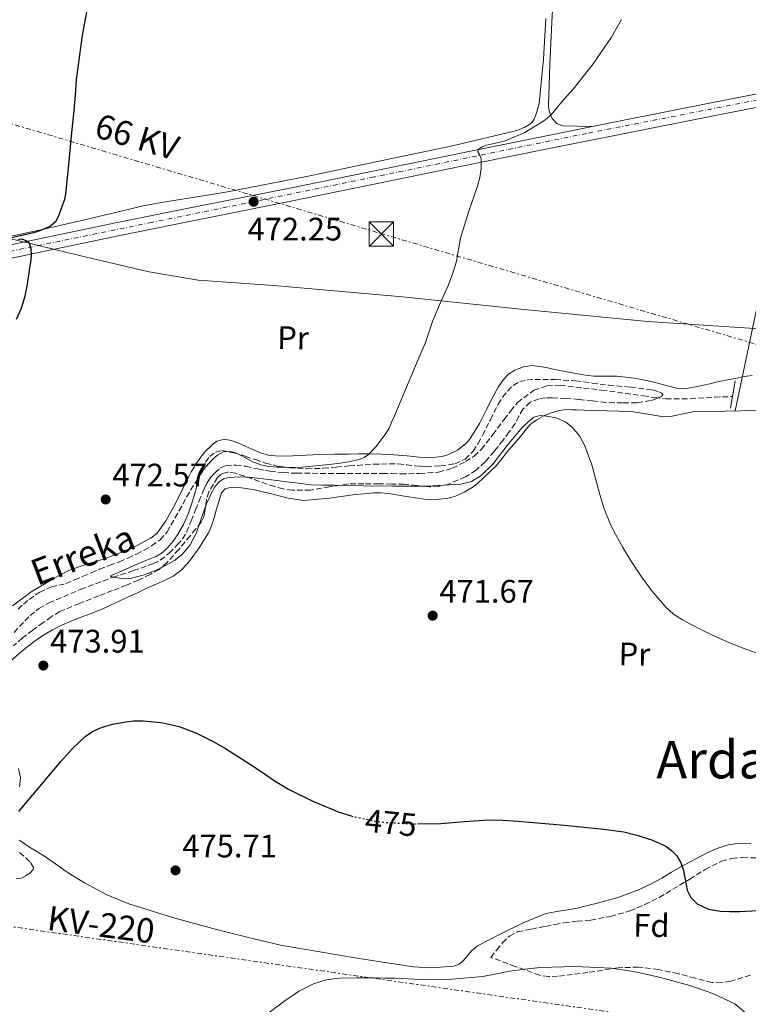
# Model space of a CAD drawing. Units: metres. Extents: x 586719 to 590150, y 4749800 to 4752157.
# Drawn here: x 589339 to 589564, y 4751406 to 4751709 of the extents above; entities that cross this region are included whole.
import ezdxf
from ezdxf.enums import TextEntityAlignment as Align

# ---------------------------------------------------------------- set-up
doc = ezdxf.new("R2010")
doc.units = ezdxf.units.M
doc.header["$MEASUREMENT"] = 0
for name, pattern in [('DGN Style 3', [2.435891, 1.739922, -0.695969]), ('DGN Style 4', [2.785615, 1.391938, -0.695969, 0.00174, -0.695969]), ('DGN Style 5', [1.217945, 0.521977, -0.695969]), ('DGN Style 7', [3.479844, 1.56593, -0.695969, 0.521977, -0.695969])]:
    doc.linetypes.add(name, pattern=pattern)
for name, color, linetype, lineweight in [('Barranco lineal', 142, 'DGN Style 3', 13), ('Carretera', 9, 'Continuous', 0), ('Cota de curva de nivel directora', 7, 'Continuous', 0), ('Cota de punto acotado terreno', 7, 'Continuous', 0), ('Curva de nivel directora', 30, 'Continuous', 30), ('Curva de nivel directora no vista', 30, 'DGN Style 5', 30), ('Curva de nivel intermedia', 30, 'Continuous', 0), ('Eje de carretera', 7, 'DGN Style 4', 0), ('Etiqueta de uso rústico', 92, 'Continuous', 0), ('Etiqueta de zona arbolada', 92, 'Continuous', 0), ('Límite de Concejo', 7, 'Continuous', 0), ('Línea de asfalto', 7, 'Continuous', 13), ('Línea de cambio de uso (parcela vista)', 92, 'Continuous', 0), ('Línea eléctrica', 6, 'DGN Style 7', 0), ('Margen derecho', 7, 'Continuous', 0), ('Puente de madera lineal', 6, 'Continuous', 13), ('Punto acotado terreno (símbolo)', 7, 'Continuous', 0), ('Tensión línea eléctrica', 7, 'Continuous', 0), ('Texto de arroyo-regatas y barrancos', 142, 'Continuous', 0), ('Texto de Área (paraje) menor', 7, 'Continuous', 0), ('Torre eléctrica', 7, 'Continuous', 0), ('Transformador', 7, 'Continuous', 0), ('Zona arbolada', 92, 'DGN Style 3', 0)]:
    doc.layers.add(name, color=color, linetype=linetype, lineweight=lineweight)
doc.styles.add('Style-Arial', font='arial.ttf')

# ---------------------------------------------------------------- blocks, each defined once
blk = doc.blocks.new('5PATER')
at = {"layer": 'Punto acotado terreno (símbolo)', "linetype": 'Continuous', "lineweight": 0}
h = blk.add_hatch(color=51, dxfattribs=at)
edge = h.paths.add_edge_path()
edge.add_ellipse((0, 0), major_axis=(-0.11, -0.111), ratio=0.999422, start_angle=0, end_angle=360)
blk = doc.blocks.new('5TME')
at = {"layer": 'Transformador', "color": 7, "linetype": 'Continuous', "lineweight": 0}
for p, q in [((-0.375, 0.375), (0.375, -0.375)), ((0.3723, 0.3776), (-0.3716, -0.3784))]:
    blk.add_line(p, q, dxfattribs=at)
at = {"layer": 'Transformador', "color": 7, "linetype": 'Continuous', "lineweight": 0, "flags": 128}
blk.add_lwpolyline([(-0.375, -0.375), (0.375, -0.375), (0.375, 0.375), (-0.375, 0.375), (-0.3716, -0.3784)], dxfattribs=at)

msp = doc.modelspace()

# ---------------------------------------------------------------- linework, layer by layer
at = {"layer": 'Barranco lineal', "color": 142, "linetype": 'DGN Style 3', "lineweight": 13}
for points in [[(589416.6, 4751569.82, 469.49), (589420.68, 4751569.4, 469.43), (589424.78, 4751569.2, 469.41), (589438.02, 4751569.18, 469.1), (589451.26, 4751569.15, 469.31), (589454.07, 4751569.11, 469.38), (589456.89, 4751569.06, 469.51), (589462.71, 4751569.12, 469.51), (589468.54, 4751569.55, 469.5), (589472.8, 4751570.74, 469.58), (589476.82, 4751572.83, 469.56), (589479.52, 4751574.5, 469.56), (589481.78, 4751576.59, 469.57), (589485.25, 4751581.14, 469.56), (589488.68, 4751585.69, 469.55), (589490.74, 4751588.35, 469.56), (589492.82, 4751590.99, 469.54), (589497.94, 4751594.8, 469.47), (589501.94, 4751596.12, 469.58), (589505.98, 4751596.32, 469.54), (589518.8, 4751594.78, 468.76), (589531.61, 4751593.09, 467.87), (589535.11, 4751592.5, 467.64), (589538.62, 4751592.08, 467.4), (589546.12, 4751592.18, 466.82), (589553.64, 4751592.64, 466.24), (589559.2, 4751592.82, 465.81)], [(589337.78, 4751520.22, 473.98), (589342.68, 4751525.41, 473.15), (589345.44, 4751527.56, 472.74), (589348.49, 4751529.31, 472.33), (589358.29, 4751533.49, 471.14), (589368.25, 4751537.2, 470), (589374.52, 4751539.23, 469.94), (589380.76, 4751541.39, 469.86), (589382.81, 4751542.46, 469.85), (589385.55, 4751544.62, 469.84), (589388.06, 4751547.15, 469.82), (589389.7, 4751549.01, 469.78), (589390.94, 4751551.07, 469.74), (589392.31, 4751554.53, 469.73), (589393.69, 4751557.98, 469.7), (589394.73, 4751560.56, 469.64), (589395.77, 4751563.14, 469.59), (589396.49, 4751564.78, 469.57), (589397.29, 4751566.4, 469.54), (589398.31, 4751567.95, 469.52), (589399.59, 4751569.36, 469.5), (589401.2, 4751570.75, 469.47), (589403.06, 4751571.57, 469.48), (589406.12, 4751571.74, 469.46), (589409.16, 4751571.36, 469.53), (589412.87, 4751570.54, 469.57), (589416.6, 4751569.82, 469.49)]]:
    msp.add_polyline3d(points, dxfattribs=at)
at = {"layer": 'Carretera', "color": 9, "linetype": 'Continuous', "lineweight": 0}
for points in [[(589313.68, 4751634.68, 477.31), (589341.57, 4751640.54, 474.89), (589369.5, 4751646.41, 473.36), (589396.12, 4751651.71, 472.41), (589422.75, 4751657.02, 471.6), (589450.83, 4751662.77, 470.86), (589478.91, 4751668.51, 470.11), (589501.78, 4751673.12, 469.24), (589524.65, 4751677.72, 468.35), (589553.03, 4751683.38, 467.95), (589581.47, 4751688.87, 467.58), (589598.33, 4751691.45, 466.89), (589615.3, 4751693.16, 466.18), (589640.47, 4751695.25, 465.67), (589665.63, 4751697.35, 465.14), (589691.64, 4751699.57, 464), (589717.65, 4751701.77, 462.86)], [(589717.98, 4751697.73, 462.86), (589691.98, 4751695.53, 464), (589665.97, 4751693.32, 465.14), (589640.8, 4751691.22, 465.67), (589615.67, 4751689.13, 466.18), (589598.84, 4751687.43, 466.89), (589583.54, 4751685.09, 467.09), (589582.16, 4751684.88, 467.58), (589578.57, 4751684.19, 467.19), (589553.81, 4751679.4, 467.95), (589525.45, 4751673.75, 468.35), (589502.58, 4751669.15, 469.24), (589479.72, 4751664.54, 470.11), (589451.64, 4751658.8, 470.86), (589423.55, 4751653.05, 471.6), (589396.91, 4751647.74, 472.41), (589370.31, 4751642.44, 473.36), (589342.41, 4751636.57, 474.89), (589314.49, 4751630.72, 477.31)]]:
    msp.add_polyline3d(points, dxfattribs=at)
at = {"layer": 'Curva de nivel directora', "color": 30, "linetype": 'Continuous', "lineweight": 30, "elevation": 475, "flags": 128}
for points in [[(589361.27, 4751717.71), (589358.72, 4751704.09), (589356.94, 4751690.37), (589356.59, 4751685.6), (589356.22, 4751680.85), (589355.79, 4751676.94), (589355.35, 4751673.04), (589354.52, 4751664.16), (589353.64, 4751655.28), (589353.26, 4751653.53), (589352.7, 4751651.81), (589352.19, 4751650.39), (589351.66, 4751648.99), (589351.17, 4751647.79), (589350.52, 4751646.66), (589348.99, 4751645.3), (589347.13, 4751644.42), (589345.43, 4751643.75), (589343.71, 4751643.22), (589340.12, 4751642.38), (589336.54, 4751641.55)], [(589339.04, 4751641.2), (589340.14, 4751641.36), (589342.06, 4751640.6), (589342.52, 4751639.73), (589342.97, 4751638.42), (589343.05, 4751636.29), (589342.79, 4751634.14)], [(589342.79, 4751634.14), (589342.57, 4751632.52), (589342.34, 4751630.9), (589342.04, 4751628.85), (589341.72, 4751626.82), (589341, 4751623.34), (589339.93, 4751619.94), (589338.43, 4751616.55)], [(589339.25, 4751465.11), (589345.68, 4751472.79), (589352.13, 4751480.48), (589355.79, 4751484.46), (589359.73, 4751488.23), (589362.09, 4751489.81), (589364.71, 4751490.93), (589368.12, 4751491.95), (589371.59, 4751492.64), (589374.54, 4751492.97), (589377.49, 4751493.02), (589383.07, 4751492.53), (589388.6, 4751491.22), (589394, 4751489.19), (589399.09, 4751486.64), (589402.86, 4751484.44), (589406.57, 4751482.16), (589409.13, 4751480.53), (589411.69, 4751478.88), (589414.95, 4751476.67), (589418.2, 4751474.45), (589420.25, 4751473.15), (589422.36, 4751471.94), (589429.98, 4751468.13), (589437.91, 4751464.93), (589441.61, 4751463.74)], [(589462.05, 4751461.31), (589469.29, 4751461.36), (589476.57, 4751462), (589483.86, 4751462.51), (589488.4, 4751462.38), (589492.93, 4751462.08), (589506.22, 4751460.95), (589519.49, 4751459.66), (589522.55, 4751459.28), (589525.59, 4751458.8), (589530.08, 4751457.75), (589534.49, 4751456.29), (589538.53, 4751454.43), (589540.35, 4751453.13), (589541.99, 4751451.47), (589543.14, 4751449.49), (589543.86, 4751447.38), (589544.49, 4751444.14), (589545.19, 4751440.9), (589546.32, 4751438.58), (589548.2, 4751436.7), (589551.7, 4751435.05), (589555.37, 4751434.43), (589558.29, 4751434.29), (589561.22, 4751434.27), (589566.89, 4751434.6)]]:
    msp.add_lwpolyline(points, dxfattribs=at)
at = {"layer": 'Curva de nivel directora no vista', "color": 30, "linetype": 'DGN Style 5', "lineweight": 30, "elevation": 475, "flags": 128}
msp.add_lwpolyline([(589441.61, 4751463.74), (589442.09, 4751463.58), (589449.99, 4751461.98), (589453.65, 4751461.62), (589461.47, 4751461.31), (589462.05, 4751461.31)], dxfattribs=at)
at = {"layer": 'Curva de nivel intermedia', "color": 30, "linetype": 'Continuous', "lineweight": 0, "flags": 128}
for points, elevation in [([(589524.91, 4751708.92), (589521.88, 4751703.44), (589516.23, 4751695.21), (589510.04, 4751687.49), (589507.97, 4751685.17), (589505.91, 4751682.85), (589504.88, 4751681.58), (589503.85, 4751680.32), (589502.51, 4751678.93), (589501, 4751677.69), (589495.14, 4751674.15), (589488.86, 4751671.5), (589486.11, 4751670.81), (589483.32, 4751670.17), (589481.95, 4751669.72), (589480.79, 4751668.86), (589480.66, 4751668.2), (589481.25, 4751667.15), (589481.71, 4751666.06), (589481.68, 4751663.15), (589481.29, 4751660.27), (589480.53, 4751657.56), (589479.67, 4751654.88), (589478.74, 4751652.25), (589477.82, 4751649.61), (589476.51, 4751645.61), (589475.31, 4751641.57), (589474.66, 4751638.05), (589474.04, 4751634.53), (589472.93, 4751630.83), (589471.61, 4751627.2), (589469.19, 4751621.74), (589466.81, 4751616.27), (589465.69, 4751612.86), (589464.52, 4751609.47), (589462.3, 4751604.27), (589460.07, 4751599.07), (589457.55, 4751593.07), (589455.03, 4751587.07), (589454.19, 4751585.1), (589453.32, 4751583.13), (589452.34, 4751581.47), (589451.19, 4751579.9), (589449.23, 4751577.34), (589446.97, 4751574.98), (589445.6, 4751574.04), (589444.06, 4751573.47), (589440.85, 4751572.76), (589437.62, 4751572.26), (589432.71, 4751571.71), (589429.6, 4751571.39), (589426.49, 4751571.1), (589423.91, 4751571.02), (589421.34, 4751571.06), (589418.81, 4751571.12), (589416.3, 4751571.3), (589413.77, 4751571.82), (589411.34, 4751572.74), (589409.24, 4751573.82), (589407.14, 4751574.94), (589405.68, 4751575.57), (589404.2, 4751575.98), (589402.34, 4751575.8), (589400.49, 4751574.83), (589399.02, 4751573.59), (589397.8, 4751572.24), (589396.2, 4751570.51), (589394.98, 4751568.56), (589394.27, 4751566.15), (589393.62, 4751563.73), (589392.59, 4751560.31), (589391.5, 4751556.9), (589389.98, 4751553.49), (589388.07, 4751550.24), (589386.69, 4751548.25), (589385.1, 4751546.4), (589383.47, 4751544.83), (589381.59, 4751543.63), (589379.37, 4751542.75), (589377.16, 4751541.87), (589374.66, 4751540.78), (589372.15, 4751539.7), (589369.8, 4751538.69), (589367.46, 4751537.68), (589367.64, 4751537.43), (589368.25, 4751537.2), (589371.46, 4751536.71), (589373.9, 4751536.92), (589377.52, 4751537.85), (589381, 4751539.2), (589382.85, 4751540.03), (589384.66, 4751540.96), (589387.15, 4751542.4), (589389.46, 4751544.13), (589392.02, 4751547.15)], 470), ([(589392.02, 4751547.15), (589393.82, 4751550.62), (589395.46, 4751555.2), (589397.1, 4751559.76), (589397.87, 4751561.58), (589398.71, 4751563.38), (589399.64, 4751565), (589400.89, 4751566.48), (589402.3, 4751567.49), (589403.9, 4751567.95), (589407.41, 4751568.15), (589410.92, 4751567.95), (589416.31, 4751567.28), (589421.7, 4751566.61), (589425.43, 4751566.12), (589429.18, 4751565.7), (589432.82, 4751565.57), (589436.47, 4751565.58), (589445.42, 4751565.39), (589454.38, 4751565.2), (589464.91, 4751565.29), (589475.45, 4751565.9), (589478.73, 4751566.71), (589481.69, 4751568.54), (589485.22, 4751572.05), (589489.71, 4751577.75), (589494.34, 4751583.31), (589496.01, 4751584.99), (589497.93, 4751586.46), (589499.83, 4751586.96), (589501.78, 4751586.81), (589504.8, 4751586.25), (589507.72, 4751584.91), (589509.67, 4751583.37), (589511.97, 4751580.74), (589513.66, 4751577.69), (589515.78, 4751571.77), (589518.2, 4751562.7), (589519.55, 4751558.25), (589521.29, 4751553.93), (589522.13, 4751552.19), (589523.03, 4751550.46), (589525.31, 4751546.41), (589527.67, 4751542.41), (589530.83, 4751537.63), (589531.04, 4751537.34), (589534.3, 4751533.02), (589538.57, 4751528.04), (589540.98, 4751525.86), (589543.67, 4751524.05), (589544.83, 4751523.43), (589546.01, 4751522.83), (589550.02, 4751520.8), (589554.05, 4751518.83), (589558.21, 4751517.03), (589562.44, 4751515.39), (589568.61, 4751513.13)], 470), ([(589415.98, 4751402.92), (589421.19, 4751406.82), (589425.43, 4751409.64), (589430.04, 4751412), (589433.96, 4751413.3), (589437.99, 4751413.79), (589443.37, 4751413.86), (589448.76, 4751413.84), (589452.03, 4751413.79), (589455.3, 4751413.73), (589459.16, 4751413.54), (589463.03, 4751413.33), (589472.59, 4751413.44), (589482.15, 4751414.34), (589486.35, 4751415.13), (589490.53, 4751415.97), (589495.18, 4751416.58), (589499.85, 4751417.02), (589510.79, 4751417.41), (589521.73, 4751416.82), (589527.87, 4751415.96), (589531.04, 4751415.27), (589536.95, 4751413.98), (589545.97, 4751411.49), (589553.07, 4751409.11), (589559.84, 4751405.92), (589563, 4751403.17)], 480)]:
    msp.add_lwpolyline(points, dxfattribs=dict(at, elevation=elevation))
at = {"layer": 'Eje de carretera', "color": 7, "linetype": 'DGN Style 4', "lineweight": 0}
msp.add_polyline3d([(589775.8, 4751704.41, 461.61), (589691.79, 4751697.8, 464), (589632.86, 4751692.85, 465.82), (589611.24, 4751691.01, 466.35), (589593.84, 4751689.03, 466.97), (589578.43, 4751686.71, 467.46), (589569.84, 4751684.73, 467.54), (589514.11, 4751673.83, 468.78), (589448.68, 4751660.42, 470.93), (589380.2, 4751646.44, 472.99), (589326.21, 4751635.44, 476.26), (589283, 4751626.53, 480.58), (589266.82, 4751623.44, 482.33), (589187.65, 4751607.84, 488.57), (589148.1, 4751600.48, 490.9), (589139.4, 4751599.48, 491.13)], dxfattribs=at)
at = {"layer": 'Límite de Concejo', "color": 7, "linetype": 'Continuous', "lineweight": 0}
msp.add_polyline3d([(589290.82, 4751651.56, 481.91), (589314.66, 4751646.91, 478.9), (589335.52, 4751641.73, 475.92), (589350.32, 4751638.06, 474.46), (589360.53, 4751635.67, 473.9), (589379.38, 4751631.25, 472.73), (589394.48, 4751628.67, 472.06), (589417.84, 4751626.97, 471.46), (589457.45, 4751623.57, 470.31), (589494.89, 4751619.67, 468.93), (589532.97, 4751615.89, 467.36), (589564.33, 4751613.85, 466.28), (589568.88, 4751613.56, 465.82), (589587.82, 4751612.33, 465.91), (589643.04, 4751608.64, 464.73), (589656.6, 4751607.73, 462.57), (589660.68, 4751607.45, 462.49), (589663.75, 4751604.84, 464), (589678.04, 4751592.66, 465.29), (589706.17, 4751569.33, 465.73), (589718.35, 4751558.94, 465.35)], dxfattribs=at)
at = {"layer": 'Línea de asfalto', "color": 7, "linetype": 'Continuous', "lineweight": 13}
for points in [[(589717.65, 4751701.77, 462.86), (589691.64, 4751699.57, 464), (589665.63, 4751697.35, 465.14), (589640.47, 4751695.25, 465.67), (589615.3, 4751693.16, 466.18), (589598.33, 4751691.45, 466.89), (589581.47, 4751688.87, 467.58), (589553.03, 4751683.38, 467.95), (589524.65, 4751677.72, 468.35), (589501.78, 4751673.12, 469.24), (589478.91, 4751668.51, 470.11), (589450.83, 4751662.77, 470.86), (589422.75, 4751657.02, 471.6), (589396.12, 4751651.71, 472.41), (589369.5, 4751646.41, 473.36), (589341.57, 4751640.54, 474.89), (589313.68, 4751634.68, 477.31)], [(589142.65, 4751597.78, 491.07), (589155.07, 4751599.51, 490.7), (589167.33, 4751601.63, 490.1), (589182.95, 4751604.76, 488.95), (589198.52, 4751607.87, 487.78), (589219.62, 4751612.05, 486.64), (589240.7, 4751616.21, 485.18), (589258.43, 4751619.67, 483.29), (589276.17, 4751623.11, 481.34), (589295.32, 4751626.88, 479.31), (589314.49, 4751630.72, 477.31), (589342.41, 4751636.57, 474.89), (589370.31, 4751642.44, 473.36), (589396.91, 4751647.74, 472.41), (589423.55, 4751653.05, 471.6), (589451.64, 4751658.8, 470.86), (589479.72, 4751664.54, 470.11), (589502.58, 4751669.15, 469.24), (589525.45, 4751673.75, 468.35), (589553.81, 4751679.4, 467.95), (589578.57, 4751684.19, 467.63)]]:
    msp.add_polyline3d(points, dxfattribs=at)
at = {"layer": 'Línea de cambio de uso (parcela vista)', "color": 92, "linetype": 'Continuous', "lineweight": 0}
for points in [[(589504.11, 4751719.69, 472.99), (589503.46, 4751707.94, 472.72), (589502.84, 4751695.14, 471.63), (589502.37, 4751682.36, 470.35), (589502.53, 4751681.12, 470.31), (589502.89, 4751679.9, 470.24), (589503.55, 4751678.41, 469.95), (589504.97, 4751676.91, 469.68), (589506.77, 4751676.22, 469.46), (589511.27, 4751676.08, 469.08), (589515.77, 4751675.94, 468.7)], [(589501.62, 4751709.21, 473.02), (589500.83, 4751696.69, 472.26), (589499.65, 4751684.2, 471.39), (589499.5, 4751683.09, 471.3), (589499.28, 4751681.99, 471.22), (589498.83, 4751680.46, 471.17), (589498.41, 4751679.23, 471.08), (589497.89, 4751678.03, 470.99), (589497.22, 4751677.14, 470.96), (589496.35, 4751676.44, 470.93), (589495.09, 4751675.75, 470.61), (589493.49, 4751675.07, 470.49), (589491.85, 4751674.52, 470.46), (589472.8, 4751670.06, 470.8), (589453.68, 4751665.98, 471.17), (589428.38, 4751660.64, 471.68), (589403.02, 4751655.77, 472.19), (589394.03, 4751654.3, 472.33), (589385.02, 4751652.86, 472.5), (589382.66, 4751652.48, 472.61), (589380.3, 4751652.07, 472.77), (589376.58, 4751651.29, 473.01), (589372.88, 4751650.41, 473.26), (589359.48, 4751647.23, 474.25), (589346.06, 4751644.12, 475.34), (589324.69, 4751639.68, 477.35)], [(589497.36, 4751602.44, 468.62), (589494.72, 4751602.01, 468.72), (589492.09, 4751600.99, 468.82), (589490.11, 4751599.77, 468.88), (589488.57, 4751598.13, 468.92), (589486.95, 4751595.73, 468.93), (589485.53, 4751593.25, 468.95), (589483.34, 4751588.89, 469.2), (589481.13, 4751584.55, 469.46), (589479.86, 4751582.35, 469.49), (589478.5, 4751580.19, 469.44), (589477.76, 4751579.22, 469.4), (589476.9, 4751578.32, 469.35), (589474.41, 4751576.36, 469.21), (589471.57, 4751574.95, 469.09), (589469.68, 4751574.39, 469.1), (589467.75, 4751574.16, 469.14), (589465.22, 4751574.11, 469.15), (589462.69, 4751574.19, 469.17), (589458.81, 4751574.54, 469.44), (589454.92, 4751574.87, 469.78), (589450.93, 4751575.11, 469.98), (589446.95, 4751575.22, 470.08), (589443.92, 4751575.19, 470.04), (589440.9, 4751575.14, 469.99), (589436.44, 4751575.05, 469.98), (589431.99, 4751574.95, 470.02), (589427.8, 4751574.77, 470.14), (589423.62, 4751574.55, 470.26), (589420.04, 4751574.44, 470.27), (589416.45, 4751574.69, 470.31), (589413.66, 4751575.49, 470.41), (589410.98, 4751576.63, 470.53), (589409.21, 4751577.43, 470.58), (589407.44, 4751578.24, 470.64), (589406.06, 4751578.8, 470.76), (589404.66, 4751579.3, 470.9), (589402.49, 4751579.66, 471.02), (589400.36, 4751579.14, 471.16), (589399.19, 4751578.34, 471.31), (589398.15, 4751577.38, 471.48), (589396.95, 4751576.19, 471.63), (589395.84, 4751574.93, 471.76), (589393.99, 4751572.36, 471.94), (589392.36, 4751569.65, 472.02), (589391.59, 4751568.19, 472), (589390.84, 4751566.72, 471.99), (589386.75, 4751558.57, 472.01), (589384.52, 4751554.58, 472.06), (589381.88, 4751550.76, 472.16), (589379.87, 4751549.19, 472.26), (589377.56, 4751548.04, 472.37), (589375.53, 4751546.92, 472.49), (589373.46, 4751545.89, 472.61), (589370.48, 4751544.68, 472.74), (589367.46, 4751543.57, 472.85), (589366.01, 4751543.06, 472.88), (589364.55, 4751542.56, 472.92), (589361.13, 4751541.49, 473.06), (589357.72, 4751540.44, 473.2), (589356.25, 4751539.93, 473.22), (589354.8, 4751539.35, 473.24), (589352, 4751537.98, 473.3), (589349.28, 4751536.45, 473.4), (589343.02, 4751532.75, 473.7), (589337.24, 4751528.37, 474.07)], [(589565.21, 4751599.28, 466.49), (589562.72, 4751598.97, 466.55), (589559.89, 4751598.43, 466.6), (589556.96, 4751597.84, 466.58), (589554.04, 4751597.22, 466.56), (589552.12, 4751596.77, 466.56), (589550.2, 4751596.31, 466.55), (589547.81, 4751595.83, 466.54), (589545.41, 4751595.46, 466.55), (589543.61, 4751595.31, 466.57), (589541.81, 4751595.44, 466.6), (589537.97, 4751596.4, 466.66), (589534.13, 4751597.43, 466.76), (589528.84, 4751598.44, 467.25), (589523.49, 4751599.11, 467.78), (589521.17, 4751599.11, 467.86), (589518.85, 4751599.07, 467.92), (589516.35, 4751599.14, 467.98), (589513.86, 4751599.38, 468.04), (589509.08, 4751600.26, 468.16), (589504.34, 4751601.2, 468.32), (589501.73, 4751601.75, 468.43), (589497.36, 4751602.44, 468.62)], [(589400.07, 4751557.89, 471.84), (589400.48, 4751559.19, 471.77), (589400.9, 4751560.48, 471.7), (589401.27, 4751561.81, 471.58), (589401.68, 4751563.14, 471.48), (589402.77, 4751564.37, 471.42), (589404.37, 4751564.87, 471.41), (589407.85, 4751564.76, 471.43), (589411.3, 4751564.2, 471.44), (589414.41, 4751563.51, 471.43), (589417.52, 4751562.82, 471.41), (589422.25, 4751561.57, 471.39), (589427.01, 4751560.88, 471.36), (589434.94, 4751561.58, 471.26), (589442.88, 4751562.63, 471.12), (589445.68, 4751562.92, 471.08), (589448.47, 4751563.2, 471.04), (589450.79, 4751563.2, 471.06), (589453.11, 4751562.98, 471.08), (589458.65, 4751562.06, 471.01), (589464.18, 4751561.19, 470.95), (589467.52, 4751561.16, 470.94), (589470.87, 4751561.47, 470.93), (589472.35, 4751561.71, 470.93), (589473.8, 4751562.15, 470.92), (589476.46, 4751563.37, 470.8), (589478.93, 4751564.88, 470.69), (589480.49, 4751565.98, 470.68), (589486.29, 4751571.47, 470.58), (589488, 4751573.65, 470.42), (589489.7, 4751575.83, 470.26), (589491.71, 4751578.21, 470.05), (589493.77, 4751580.55, 469.83), (589495.22, 4751582.34, 469.67), (589496.69, 4751584.13, 469.52), (589497.7, 4751584.97, 469.46), (589498.84, 4751585.67, 469.43), (589500.96, 4751586.85, 469.37), (589503.21, 4751587.83, 469.32), (589505.58, 4751588.52, 469.28), (589508.01, 4751588.8, 469.24), (589509.55, 4751588.79, 469.16), (589511.09, 4751588.75, 469.09), (589515.73, 4751588.57, 469.02), (589520.36, 4751588.39, 468.95), (589524.12, 4751588.3, 468.87), (589527.88, 4751588.24, 468.79), (589534.21, 4751587.18, 468.59), (589537.36, 4751586.68, 468.48), (589540.49, 4751586.82, 468.36), (589543.89, 4751587.5, 468.21), (589547.3, 4751588.18, 468.07), (589556.82, 4751588.35, 468.03), (589566.34, 4751588.51, 467.99)], [(589336.56, 4751511.27, 473.6), (589340.2, 4751514.47, 473.68), (589343.97, 4751517.41, 473.75), (589345.28, 4751518.37, 473.77), (589346.63, 4751519.28, 473.8), (589349.61, 4751521.02, 473.84), (589352.69, 4751522.55, 473.86), (589355.02, 4751523.57, 473.86), (589357.36, 4751524.53, 473.86), (589361.24, 4751525.97, 473.85), (589365.08, 4751527.49, 473.83), (589369.06, 4751529.33, 473.8), (589373.03, 4751531.17, 473.75), (589375.97, 4751532.54, 473.62), (589378.92, 4751533.91, 473.48), (589381.54, 4751535.05, 473.42), (589384.16, 4751536.18, 473.36), (589386.78, 4751537.55, 473.3), (589389.17, 4751539.32, 473.24), (589391.2, 4751541.42, 473.08), (589392.98, 4751543.73, 472.88), (589394.77, 4751546.28, 472.75), (589396.45, 4751548.88, 472.61), (589397.67, 4751550.91, 472.33), (589398.64, 4751553.04, 472.05), (589399.37, 4751555.47, 471.95), (589400.07, 4751557.89, 471.84)], [(589339.48, 4751472.69, 474.44), (589339.72, 4751475.49, 474.28), (589339.14, 4751478.33, 474.13)], [(589564.72, 4751455.25, 473.91), (589561.31, 4751455.34, 474.08), (589557.89, 4751454.82, 474.26), (589554.6, 4751453.81, 474.53), (589551.47, 4751452.44, 474.82), (589547.4, 4751450.36, 475.19), (589543.39, 4751448.18, 475.46), (589540.36, 4751446.39, 475.49), (589537.33, 4751444.6, 475.48), (589533.82, 4751442.67, 475.53), (589530.19, 4751440.96, 475.59), (589523.74, 4751438.64, 475.68), (589517.15, 4751436.79, 475.94), (589513.98, 4751436, 476.15), (589510.8, 4751435.27, 476.37), (589506.21, 4751434.56, 476.68), (589501.65, 4751433.67, 476.98), (589494.6, 4751430.83, 477.54), (589487.78, 4751427.46, 478.16), (589484.14, 4751425.62, 478.63), (589480.56, 4751423.7, 479.08), (589478.69, 4751422.15, 479.21), (589476.22, 4751419.22, 479.29), (589474.87, 4751418.05, 479.28), (589473.27, 4751417.43, 479.25), (589466.2, 4751416.98, 479.05), (589460.83, 4751417.28, 478.87), (589444.74, 4751419.72, 478.37), (589419.86, 4751423.93, 477.92), (589409.99, 4751426.25, 477.2), (589400.18, 4751428.76, 476.5), (589386.61, 4751432.44, 476.3), (589373.15, 4751436.63, 476.1), (589366.14, 4751439.54, 475.91), (589359.44, 4751443.14, 475.72), (589356.61, 4751444.83, 475.62), (589353.84, 4751446.61, 475.52), (589350.48, 4751448.96, 475.5), (589347.11, 4751451.29, 475.51), (589344.79, 4751452.73, 475.47), (589342.47, 4751454.15, 475.43), (589340.88, 4751455.19, 475.38), (589339.31, 4751456.29, 475.32)]]:
    msp.add_polyline3d(points, dxfattribs=at)
at = {"layer": 'Línea eléctrica', "color": 6, "linetype": 'DGN Style 7', "lineweight": 0}
for points in [[(587804.11, 4752126.97, 466.98), (588075.35, 4752043.02, 464.02), (588087.89, 4752039.01, 464.11), (588198.04, 4752003.83, 464.92), (588422.78, 4751935.95, 470), (588471.28, 4751922.21, 471.28), (588522.43, 4751907.71, 472.63), (588714.2, 4751852.93, 474.41), (588906.75, 4751797.94, 471.69), (589117.4, 4751738.83, 480.82), (589264.69, 4751698.23, 482.7), (589450.59, 4751643.09, 470.7), (589635.27, 4751588.62, 466.7), (589833.67, 4751531.19, 474.32), (590129.31, 4751443.7, 493.14)], [(586726.03, 4751564.33, 502.14), (586826.3, 4751558.7, 502.75), (587269.54, 4751552.88, 503.03), (587548.48, 4751554.03, 490.46), (588043.4, 4751549.4, 490.74), (588290.59, 4751547.11, 494.4), (588511.6, 4751545.37, 495.25), (588842.11, 4751497.96, 490.24), (589135.67, 4751458.29, 499.84), (589548.52, 4751399.52, 481.6), (589892.16, 4751352.27, 487.28), (590130.99, 4751316.2, 501.55)]]:
    msp.add_polyline3d(points, dxfattribs=at)
at = {"layer": 'Margen derecho', "color": 7, "linetype": 'Continuous', "lineweight": 0}
msp.add_polyline3d([(589578.57, 4751684.19, 467.19), (589579.52, 4751682.93, 467.13), (589578.68, 4751677.64, 467.02), (589559.94, 4751588.4, 465.92)], dxfattribs=at)
at = {"layer": 'Puente de madera lineal', "color": 6, "linetype": 'Continuous', "lineweight": 13, "extrusion": (0.00966, 0.058099, 0.998264), "elevation": 282221.24, "flags": 128}
msp.add_lwpolyline([(197763.41, -4775615.37), (197763.41, -4775606.88)], dxfattribs=at)
at = {"layer": 'Zona arbolada', "color": 92, "linetype": 'DGN Style 3', "lineweight": 0}
for points in [[(589339.03, 4751527.4, 476.95), (589340.65, 4751528.94, 476.89), (589342.37, 4751530.39, 476.82), (589345.68, 4751532.62, 476.69), (589349.28, 4751534.29, 476.53), (589351.53, 4751534.74, 476.37), (589353.75, 4751535.24, 476.15), (589356.39, 4751536.36, 475.77), (589359.03, 4751537.49, 475.4), (589361.55, 4751538.57, 475.16), (589364.08, 4751539.65, 475), (589367.11, 4751540.83, 474.92), (589370.15, 4751541.97, 474.82), (589372.83, 4751543.12, 474.6), (589375.48, 4751544.34, 474.37), (589377.84, 4751545.53, 474.21), (589380.15, 4751546.85, 474.1), (589382.78, 4751548.76, 474.04), (589384.9, 4751551.17, 474), (589388.58, 4751557.58, 473.95), (589392.13, 4751564, 473.88), (589393.45, 4751566.04, 473.65), (589394.74, 4751568.1, 473.4), (589395.31, 4751569.43, 473.34), (589395.83, 4751570.79, 473.3), (589396.77, 4751572.64, 473.29), (589398.08, 4751574.37, 473.27), (589399.82, 4751575.74, 473.19), (589401.75, 4751576.18, 473.11), (589405.39, 4751575.53, 472.98), (589409.01, 4751574.48, 472.85), (589412.11, 4751573.4, 472.73), (589415.24, 4751572.36, 472.6), (589418.93, 4751571.45, 472.43), (589422.69, 4751570.88, 472.28), (589427.86, 4751570.6, 472.15), (589433.03, 4751570.74, 472.12), (589437.03, 4751571.11, 472.1), (589441.03, 4751571.49, 472.1), (589448.58, 4751572, 472.1), (589456.13, 4751572.16, 472.12), (589458.64, 4751571.85, 472.12), (589461.16, 4751571.46, 472.13), (589462.95, 4751571.36, 472.13), (589464.74, 4751571.33, 472.13), (589469.17, 4751571.47, 472.13), (589473.59, 4751572.16, 472.13), (589476.74, 4751573.56, 472.12), (589479.2, 4751575.99, 472.1), (589480.75, 4751578.42, 471.99), (589482.12, 4751580.91, 471.86), (589484.51, 4751585.71, 471.81), (589486.93, 4751590.5, 471.75), (589488.27, 4751592.61, 471.59), (589489.85, 4751594.59, 471.43), (589491.51, 4751596.28, 471.36), (589493.56, 4751597.44, 471.33), (589495.88, 4751597.96, 471.33), (589498.21, 4751598.07, 471.33), (589504.52, 4751598.05, 471.27), (589510.81, 4751597.67, 471.11), (589515.89, 4751597, 470.74), (589520.97, 4751596.32, 470.34), (589527.69, 4751595.71, 470), (589534.42, 4751594.85, 469.73), (589536.42, 4751594.25, 469.68), (589537.25, 4751593.85, 469.67), (589537.67, 4751593.46, 469.68), (589537.37, 4751592.98, 469.72), (589535.76, 4751592.22, 469.78), (589533.89, 4751591.59, 469.84), (589529.59, 4751590.88, 470.01), (589525.27, 4751590.88, 470.15), (589522.7, 4751590.89, 470.19), (589520.13, 4751590.99, 470.21), (589515.97, 4751591.48, 470.28), (589511.81, 4751591.97, 470.34), (589507.73, 4751592.23, 470.36), (589503.65, 4751592.4, 470.36), (589501.58, 4751592.4, 470.37), (589499.51, 4751592.16, 470.39), (589496.77, 4751591.07, 470.47), (589494.58, 4751589.01, 470.69), (589493.33, 4751586.75, 470.98), (589492.15, 4751584.51, 471.28), (589490.32, 4751581.93, 471.63), (589488.44, 4751579.38, 471.94), (589485.74, 4751576, 472.19), (589482.88, 4751572.71, 472.29), (589480.12, 4751570.16, 472.34), (589476.85, 4751568.08, 472.39), (589471.39, 4751565.8, 472.48), (589468.59, 4751565.2, 472.55), (589465.76, 4751565.04, 472.64), (589461.84, 4751565.44, 472.91), (589457.91, 4751565.83, 473.22), (589454.07, 4751565.9, 473.42), (589450.23, 4751565.96, 473.62), (589445.5, 4751565.96, 473.98), (589440.77, 4751565.91, 474.24), (589434.93, 4751565.03, 474.28), (589429.11, 4751564.02, 474.29), (589423.48, 4751564.01, 474.32), (589420.68, 4751564.37, 474.34), (589417.97, 4751565.09, 474.36), (589415.7, 4751565.9, 474.32), (589413.43, 4751566.71, 474.23), (589411.12, 4751567.52, 474.08), (589408.8, 4751568.32, 473.92), (589406.1, 4751569.24, 473.8), (589403.38, 4751569.6, 473.76), (589401.59, 4751568.94, 473.8), (589400.46, 4751567.89, 473.84), (589397.81, 4751563.52, 473.94), (589397.05, 4751561.17, 474), (589396.59, 4751557.49, 474.08), (589396.2, 4751555.75, 474.12), (589395.4, 4751554.2, 474.16), (589393.75, 4751552.07, 474.23), (589392.04, 4751549.99, 474.29), (589388.5, 4751545.77, 474.41), (589384.84, 4751541.65, 474.53), (589382.43, 4751539.63, 474.57), (589379.7, 4751538.05, 474.61), (589376.06, 4751536.32, 474.78), (589372.37, 4751534.76, 475.03), (589368.12, 4751533.11, 475.42), (589363.86, 4751531.46, 475.78), (589357.86, 4751529.13, 475.92), (589351.89, 4751526.63, 475.84), (589349.23, 4751525.06, 475.77), (589346.72, 4751523.24, 475.67), (589343.5, 4751520.92, 475.46), (589340.34, 4751518.52, 475.27), (589337.57, 4751516.06, 475.24)], [(589375.48, 4751544.34, 474.37), (589377.84, 4751545.53, 474.21), (589380.15, 4751546.85, 474.1), (589382.78, 4751548.76, 474.04), (589384.9, 4751551.17, 474), (589388.58, 4751557.58, 473.95), (589392.13, 4751564, 473.88), (589393.45, 4751566.04, 473.65), (589394.74, 4751568.1, 473.4), (589395.31, 4751569.43, 473.34), (589395.83, 4751570.79, 473.3), (589396.77, 4751572.64, 473.29), (589398.08, 4751574.37, 473.27), (589399.82, 4751575.74, 473.19), (589401.75, 4751576.18, 473.11), (589405.39, 4751575.53, 472.98), (589409.01, 4751574.48, 472.85), (589412.11, 4751573.4, 472.73), (589415.24, 4751572.36, 472.6), (589418.93, 4751571.45, 472.43), (589422.69, 4751570.88, 472.28), (589427.86, 4751570.6, 472.15), (589433.03, 4751570.74, 472.12), (589437.03, 4751571.11, 472.1), (589441.03, 4751571.49, 472.1), (589448.58, 4751572, 472.1), (589456.13, 4751572.16, 472.12), (589458.64, 4751571.85, 472.12), (589461.16, 4751571.46, 472.13), (589462.95, 4751571.36, 472.13), (589464.74, 4751571.33, 472.13), (589469.17, 4751571.47, 472.13), (589473.59, 4751572.16, 472.13), (589476.74, 4751573.56, 472.12), (589479.2, 4751575.99, 472.1), (589480.75, 4751578.42, 471.99), (589482.12, 4751580.91, 471.86), (589484.51, 4751585.71, 471.81), (589486.93, 4751590.5, 471.75), (589488.27, 4751592.61, 471.59), (589489.85, 4751594.59, 471.43), (589491.51, 4751596.28, 471.36), (589493.56, 4751597.44, 471.33), (589495.88, 4751597.96, 471.33), (589498.21, 4751598.07, 471.33), (589504.52, 4751598.05, 471.27), (589510.81, 4751597.67, 471.11), (589515.89, 4751597, 470.74), (589520.97, 4751596.32, 470.34), (589527.69, 4751595.71, 470), (589534.42, 4751594.85, 469.73), (589536.42, 4751594.25, 469.68), (589537.25, 4751593.85, 469.67), (589537.67, 4751593.46, 469.68), (589537.37, 4751592.98, 469.72), (589535.76, 4751592.22, 469.78), (589533.89, 4751591.59, 469.84), (589529.59, 4751590.88, 470.01), (589525.27, 4751590.88, 470.15), (589522.7, 4751590.89, 470.19), (589520.13, 4751590.99, 470.21), (589515.97, 4751591.48, 470.28), (589511.81, 4751591.97, 470.34), (589507.73, 4751592.23, 470.36), (589503.65, 4751592.4, 470.36), (589501.58, 4751592.4, 470.37), (589499.51, 4751592.16, 470.39), (589496.77, 4751591.07, 470.47), (589494.58, 4751589.01, 470.69), (589493.33, 4751586.75, 470.98), (589492.15, 4751584.51, 471.28), (589490.32, 4751581.93, 471.63), (589488.44, 4751579.38, 471.94), (589485.74, 4751576, 472.19), (589482.88, 4751572.71, 472.29), (589480.12, 4751570.16, 472.34), (589476.85, 4751568.08, 472.39), (589471.39, 4751565.8, 472.48), (589468.59, 4751565.2, 472.55), (589465.76, 4751565.04, 472.64), (589461.84, 4751565.44, 472.91), (589457.91, 4751565.83, 473.22), (589454.07, 4751565.9, 473.42), (589450.23, 4751565.96, 473.62), (589445.5, 4751565.96, 473.98), (589440.77, 4751565.91, 474.24), (589434.93, 4751565.03, 474.28), (589429.11, 4751564.02, 474.29), (589423.48, 4751564.01, 474.32), (589420.68, 4751564.37, 474.34), (589417.97, 4751565.09, 474.36), (589415.7, 4751565.9, 474.32), (589413.43, 4751566.71, 474.23), (589411.12, 4751567.52, 474.08), (589408.8, 4751568.32, 473.92), (589406.1, 4751569.24, 473.8), (589403.38, 4751569.6, 473.76), (589401.59, 4751568.94, 473.8), (589400.46, 4751567.89, 473.84), (589397.81, 4751563.52, 473.94), (589397.05, 4751561.17, 474)], [(589397.05, 4751561.17, 474), (589396.59, 4751557.49, 474.08), (589396.2, 4751555.75, 474.12), (589395.4, 4751554.2, 474.16), (589393.75, 4751552.07, 474.23), (589392.04, 4751549.99, 474.29), (589388.5, 4751545.77, 474.41), (589384.84, 4751541.65, 474.53), (589382.43, 4751539.63, 474.57), (589379.7, 4751538.05, 474.61), (589376.06, 4751536.32, 474.78), (589372.37, 4751534.76, 475.03), (589368.12, 4751533.11, 475.42), (589363.86, 4751531.46, 475.78), (589357.86, 4751529.13, 475.92), (589351.89, 4751526.63, 475.84), (589349.23, 4751525.06, 475.77), (589346.72, 4751523.24, 475.67), (589343.5, 4751520.92, 475.46), (589340.34, 4751518.52, 475.27), (589337.57, 4751516.06, 475.24)], [(589339.03, 4751527.4, 476.95), (589340.65, 4751528.94, 476.89), (589342.37, 4751530.39, 476.82), (589345.68, 4751532.62, 476.69), (589349.28, 4751534.29, 476.53), (589351.53, 4751534.74, 476.37), (589353.75, 4751535.24, 476.15), (589356.39, 4751536.36, 475.77), (589359.03, 4751537.49, 475.4), (589361.55, 4751538.57, 475.16), (589364.08, 4751539.65, 475), (589367.11, 4751540.83, 474.92), (589370.15, 4751541.97, 474.82), (589372.83, 4751543.12, 474.6), (589375.48, 4751544.34, 474.37)], [(589339.4, 4751452.43, 478.46), (589341.35, 4751450.79, 478.56), (589342.79, 4751449.34, 478.66), (589343.71, 4751447.89, 478.72), (589343.6, 4751447.23, 478.72), (589342.71, 4751446.24, 478.72), (589341.44, 4751445.29, 478.72), (589340.1, 4751444.6, 478.72), (589338.08, 4751444.33, 478.72)], [(589339.4, 4751452.43, 478.46), (589341.35, 4751450.79, 478.56), (589342.79, 4751449.34, 478.66), (589343.71, 4751447.89, 478.72), (589343.6, 4751447.23, 478.72), (589342.71, 4751446.24, 478.72), (589341.44, 4751445.29, 478.72), (589340.1, 4751444.6, 478.72), (589338.08, 4751444.33, 478.72)], [(589564.63, 4751414.66, 481.45), (589558.61, 4751412.88, 481.82), (589555.68, 4751412.36, 481.98), (589552.76, 4751412.46, 482.12), (589547.57, 4751413.78, 482.27), (589542.36, 4751415.2, 482.34), (589536.27, 4751416.41, 482.36), (589530.15, 4751417.18, 482.42), (589523.93, 4751417, 482.62), (589514.58, 4751415.53, 482.95), (589505.24, 4751414.38, 483.29), (589502.44, 4751414.26, 483.36), (589499.72, 4751414.66, 483.5), (589492.17, 4751417.42, 484.12), (589484.61, 4751420.19, 484.74), (589486.45, 4751422.43, 484.37), (589488.29, 4751424.67, 483.99), (589490.36, 4751426.76, 483.63), (589492.92, 4751428.03, 483.29), (589497.2, 4751428.9, 482.81), (589501.49, 4751429.73, 482.39), (589504.34, 4751430.28, 482.13), (589507.19, 4751430.82, 481.94), (589511.3, 4751431.28, 481.86), (589515.43, 4751431.66, 481.78), (589521.52, 4751432.78, 481.56), (589527.49, 4751434.5, 481.34), (589532.09, 4751436.42, 481.14), (589536.55, 4751438.61, 480.98), (589545.94, 4751444.29, 480.76), (589550.65, 4751447.22, 480.66), (589555.72, 4751449.79, 480.55), (589558.95, 4751450.66, 480.49), (589562.23, 4751450.9, 480.42), (589567.76, 4751450.78, 480.2)], [(589555.68, 4751412.36, 481.98), (589552.76, 4751412.46, 482.12), (589547.57, 4751413.78, 482.27), (589542.36, 4751415.2, 482.34), (589536.27, 4751416.41, 482.36), (589530.15, 4751417.18, 482.42), (589523.93, 4751417, 482.62), (589514.58, 4751415.53, 482.95), (589505.24, 4751414.38, 483.29), (589502.44, 4751414.26, 483.36), (589499.72, 4751414.66, 483.5), (589492.17, 4751417.42, 484.12), (589484.61, 4751420.19, 484.74), (589486.45, 4751422.43, 484.37), (589488.29, 4751424.67, 483.99), (589490.36, 4751426.76, 483.63), (589492.92, 4751428.03, 483.29), (589497.2, 4751428.9, 482.81), (589501.49, 4751429.73, 482.39), (589504.34, 4751430.28, 482.13), (589507.19, 4751430.82, 481.94), (589511.3, 4751431.28, 481.86), (589515.43, 4751431.66, 481.78), (589521.52, 4751432.78, 481.56), (589527.49, 4751434.5, 481.34), (589532.09, 4751436.42, 481.14), (589536.55, 4751438.61, 480.98), (589545.94, 4751444.29, 480.76), (589550.65, 4751447.22, 480.66), (589555.72, 4751449.79, 480.55), (589558.95, 4751450.66, 480.49), (589562.23, 4751450.9, 480.42), (589567.76, 4751450.78, 480.2)], [(589564.63, 4751414.66, 481.45), (589558.61, 4751412.88, 481.82), (589555.68, 4751412.36, 481.98)]]:
    msp.add_polyline3d(points, dxfattribs=at)

# ---------------------------------------------------------------- block references
at = {"layer": 'Punto acotado terreno (símbolo)', "color": 7, "linetype": 'Continuous', "lineweight": 0, "xscale": 10, "yscale": 10, "zscale": 10}
for p in [(589411.56, 4751652.8, 472.25), (589365.99, 4751561.15, 472.57), (589466.73, 4751525.38, 471.67), (589346.79, 4751510.02, 473.91), (589387.51, 4751446.96, 475.71)]:
    msp.add_blockref('5PATER', p, dxfattribs=at)
at = {"layer": 'Torre eléctrica', "color": 7, "linetype": 'Continuous', "lineweight": 0, "xscale": 10, "yscale": 10, "zscale": 10}
msp.add_blockref('5TME', (589450.93, 4751642.84, 470.69), dxfattribs=at)

# ---------------------------------------------------------------- texts
at = {"layer": 'Cota de curva de nivel directora', "color": 7, "linetype": 'Continuous', "lineweight": 0, "style": 'Style-Arial'}
msp.add_text('475', height=7, rotation=354.3499, dxfattribs=at).set_placement((589453.88, 4751461.6, 475), align=Align.MIDDLE_CENTER)
at = {"layer": 'Cota de punto acotado terreno', "color": 7, "linetype": 'Continuous', "lineweight": 0, "style": 'Style-Arial'}
for s, p in [('472.25', (589409.7, 4751640.87, 472.25)), ('472.57', (589368.04, 4751565.15, 472.57)), ('471.67', (589468.78, 4751529.38, 471.67)), ('473.91', (589348.87, 4751514.02, 473.91)), ('475.71', (589389.59, 4751450.96, 475.71))]:
    msp.add_text(s, height=7, dxfattribs=at).set_placement(p)
at = {"layer": 'Etiqueta de uso rústico', "color": 92, "linetype": 'Continuous', "lineweight": 0, "style": 'Style-Arial'}
for p in [(589423.71, 4751610.92, 471.05), (589528.9, 4751513.55, 470.69)]:
    msp.add_text('Pr', height=7, rotation=358.9, dxfattribs=at).set_placement(p, align=Align.MIDDLE_CENTER)
at = {"layer": 'Etiqueta de zona arbolada', "color": 92, "linetype": 'Continuous', "lineweight": 0, "style": 'Style-Arial'}
msp.add_text('Fd', height=7, rotation=358.9, dxfattribs=at).set_placement((589534.15, 4751430.01, 477.38), align=Align.MIDDLE_CENTER)
at = {"layer": 'Tensión línea eléctrica', "color": 7, "linetype": 'Continuous', "lineweight": 0, "style": 'Style-Arial'}
for s, rotation, p in [('66 KV', 343.4789, (589374.62, 4751669.18, 473.92)), ('KV-220', 352.6085, (589364.1, 4751426.55, 477.17))]:
    msp.add_text(s, height=7.5, rotation=rotation, dxfattribs=at).set_placement(p, align=Align.CENTER)
at = {"layer": 'Texto de arroyo-regatas y barrancos', "color": 142, "linetype": 'Continuous', "lineweight": 0, "style": 'Style-Arial'}
msp.add_text('Erreka', height=8, rotation=20.807, dxfattribs=at).set_placement((589344.88, 4751534.5, 473.61))
at = {"layer": 'Texto de Área (paraje) menor', "color": 7, "linetype": 'Continuous', "lineweight": 0, "style": 'Style-Arial'}
msp.add_text('Ardantzeta', height=11.5, dxfattribs=at).set_placement((589575.89, 4751481.03, 471.83), align=Align.MIDDLE_CENTER)

doc.saveas('drawing.dxf')
